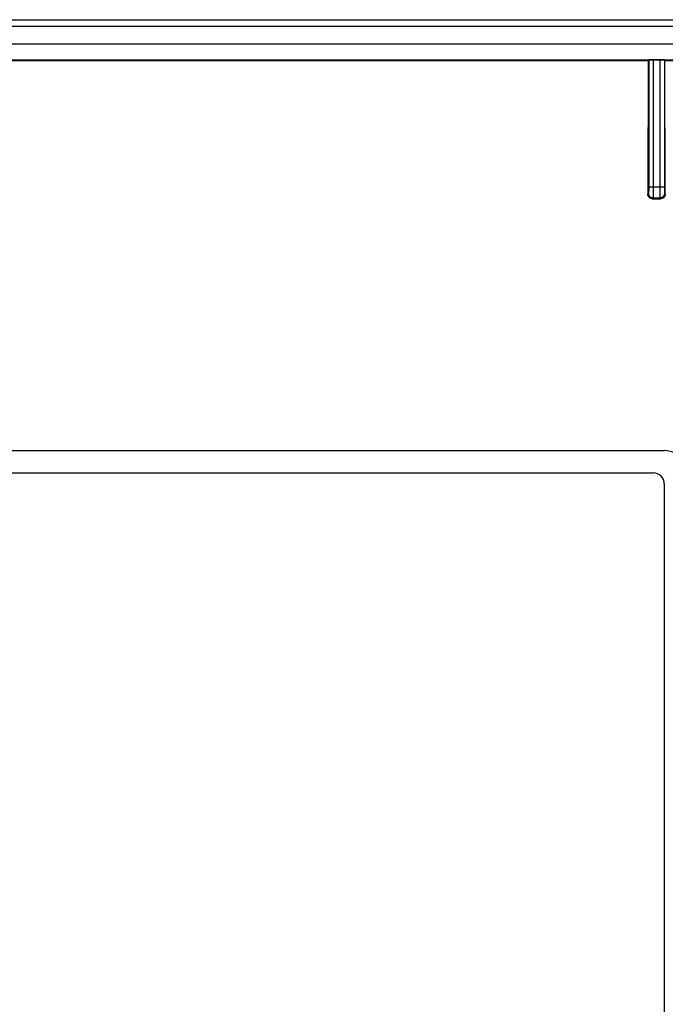
# Model space of a CAD drawing. Units: millimetres. Extents: x -105 to 105, y -43 to 43.
# Drawn here: x 50 to 79, y -1 to 43 of the extents above; entities that cross this region are included whole.
import ezdxf

# ---------------------------------------------------------------- set-up
doc = ezdxf.new("R2010")
doc.units = ezdxf.units.MM
doc.header["$LTSCALE"] = 16.335
for name, color, linetype in [('ASSI', 7, 'CONTINUOUS'), ('DRAFT', 7, 'CONTINUOUS'), ('RACCORDO', 7, 'CONTINUOUS')]:
    doc.layers.add(name, color=color, linetype=linetype)

msp = doc.modelspace()

# ---------------------------------------------------------------- linework, layer by layer
at = {"layer": 'ASSI', "color": 7, "linetype": 'CONTINUOUS'}
for p, q in [((-104.15, 42.95), (104.15, 42.95)), ((104.153, 42.65), (-104.153, 42.65)), ((103.453, 41.85), (-103.453, 41.85))]:
    msp.add_line(p, q, dxfattribs=at)
at = {"layer": 'DRAFT', "color": 7, "linetype": 'CONTINUOUS'}
for p, q in [((-103.15, 41.15), (103.15, 41.15)), ((47.719, 41.124), (78.13, 41.123)), ((78.87, 41.123), (94.869, 41.123))]:
    msp.add_line(p, q, dxfattribs=at)
at = {"layer": 'RACCORDO', "color": 7, "linetype": 'CONTINUOUS'}
for p, q in [((78.13, 41.123), (78.113, 35.112)), ((78.13, 41.123), (78.148, 41.141)), ((78.148, 41.141), (78.148, 35.446)), ((78.652, 41.143), (78.348, 41.143)), ((78.852, 41.141), (78.852, 35.446)), ((78.87, 41.123), (78.852, 41.141)), ((78.888, 35.112), (78.87, 41.123)), ((78.346, 34.946), (78.654, 34.946)), ((78.312, 34.912), (78.298, 34.913)), ((78.312, 34.912), (78.688, 34.912)), ((-78.85, 23.6), (78.85, 23.6)), ((-78.352, 22.6), (78.352, 22.6)), ((78.85, 22.102), (78.85, -22.102))]:
    msp.add_line(p, q, dxfattribs=at)
at = {"layer": 'RACCORDO', "color": 250, "linetype": 'CONTINUOUS'}
for p, q in [((78.348, 41.143), (78.348, 35.124)), ((78.652, 41.143), (78.652, 35.287)), ((78.148, 35.446), (78.852, 35.446)), ((78.148, 35.446), (78.148, 35.299)), ((78.852, 35.446), (78.852, 35.407)), ((78.852, 35.407), (78.852, 35.281)), ((78.146, 35.146), (78.113, 35.112)), ((78.148, 35.299), (78.147, 35.225)), ((78.147, 35.225), (78.147, 35.19)), ((78.346, 34.946), (78.312, 34.912)), ((78.348, 35.124), (78.347, 35.02)), ((78.652, 35.287), (78.653, 35.054)), ((78.653, 35.054), (78.653, 34.988)), ((78.653, 34.988), (78.654, 34.965)), ((78.654, 34.946), (78.688, 34.912)), ((78.852, 35.281), (78.853, 35.211)), ((78.853, 35.211), (78.853, 35.179)), ((78.853, 35.179), (78.853, 35.164)), ((78.854, 35.146), (78.888, 35.112))]:
    msp.add_line(p, q, dxfattribs=at)
at = {"layer": 'RACCORDO', "color": 7, "linetype": 'CONTINUOUS'}
for points in [[(78.298, 34.913), (78.283, 34.914), (78.269, 34.917), (78.255, 34.92), (78.241, 34.925), (78.227, 34.931), (78.214, 34.938), (78.201, 34.946), (78.189, 34.954), (78.178, 34.964), (78.167, 34.975), (78.157, 34.987), (78.148, 34.999), (78.139, 35.012), (78.132, 35.025), (78.126, 35.039), (78.121, 35.053), (78.117, 35.068), (78.115, 35.082), (78.113, 35.097), (78.113, 35.112)], [(78.888, 35.112), (78.887, 35.097), (78.885, 35.082), (78.883, 35.067), (78.879, 35.053), (78.874, 35.039), (78.868, 35.025), (78.861, 35.011), (78.852, 34.999), (78.843, 34.986), (78.833, 34.975), (78.822, 34.964), (78.811, 34.954), (78.799, 34.946), (78.786, 34.938), (78.773, 34.931), (78.759, 34.925), (78.746, 34.921), (78.731, 34.917), (78.717, 34.914), (78.703, 34.913), (78.688, 34.912)]]:
    msp.add_lwpolyline(points, dxfattribs=at)
at = {"layer": 'RACCORDO', "color": 250, "linetype": 'CONTINUOUS'}
for points in [[(78.147, 35.19), (78.147, 35.172), (78.147, 35.165), (78.146, 35.158), (78.146, 35.153), (78.146, 35.149), (78.146, 35.147), (78.146, 35.146)], [(78.346, 34.946), (78.325, 34.947), (78.304, 34.95), (78.284, 34.955), (78.264, 34.963), (78.246, 34.972), (78.228, 34.984), (78.212, 34.997), (78.197, 35.012), (78.184, 35.028), (78.172, 35.046), (78.163, 35.064), (78.155, 35.084), (78.15, 35.104), (78.147, 35.125), (78.146, 35.146)], [(78.347, 35.02), (78.347, 34.977), (78.346, 34.967), (78.346, 34.958), (78.346, 34.951), (78.346, 34.947), (78.346, 34.946)], [(78.854, 35.146), (78.853, 35.125), (78.85, 35.104), (78.845, 35.084), (78.837, 35.064), (78.828, 35.046), (78.816, 35.028), (78.803, 35.012), (78.788, 34.997), (78.772, 34.984), (78.754, 34.972), (78.736, 34.963), (78.716, 34.955), (78.696, 34.95), (78.675, 34.947), (78.654, 34.946)], [(78.654, 34.965), (78.654, 34.957), (78.654, 34.951), (78.654, 34.947), (78.654, 34.946)], [(78.853, 35.164), (78.854, 35.158), (78.854, 35.153), (78.854, 35.149), (78.854, 35.147), (78.854, 35.146)]]:
    msp.add_lwpolyline(points, dxfattribs=at)
at = {"layer": 'RACCORDO', "color": 7, "linetype": 'CONTINUOUS'}
msp.add_arc((78.85, 22.6), 1, 0, 90, dxfattribs=at)
for centre, major_axis, ratio, start_param, end_param in [((78.348, 41.141), (0.2, 0), 0.008727, 1.570796, 3.132866), ((78.652, 41.141), (0.2, 0), 0.008727, 0.008727, 1.570796), ((78.348, 22.098), (0.356, 0.356), 0.992433, -0.7816, 0.7816)]:
    msp.add_ellipse(centre, major_axis=major_axis, ratio=ratio, start_param=start_param, end_param=end_param, dxfattribs=at)

doc.saveas('drawing.dxf')
